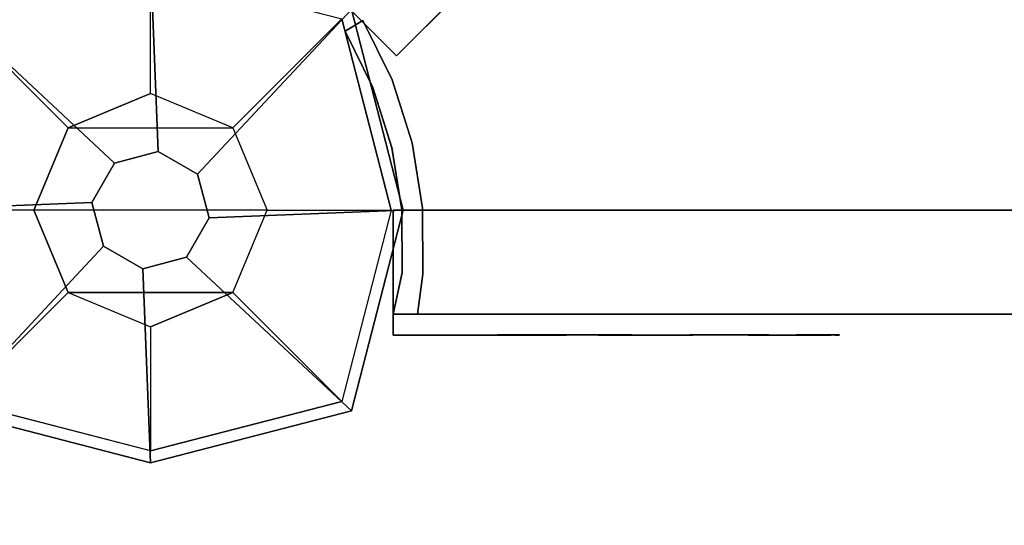
# Model space of a CAD drawing. Units: millimetres. Extents: x -3202 to 4570, y -4214 to 5276.
# Drawn here: x 648 to 790, y 2623 to 2695 of the extents above; entities that cross this region are included whole.
import ezdxf

# ---------------------------------------------------------------- set-up
doc = ezdxf.new("R2010")
doc.units = ezdxf.units.MM
doc.header["$LTSCALE"] = 0.2
doc.header["$MEASUREMENT"] = 0
doc.header["$PDMODE"] = 1
doc.layers.add('HAGS-Dim Plan', color=7, linetype='Continuous', lineweight=100)
for name, color, linetype in [('HAGS1', 7, 'Continuous'), ('HAGS2', 7, 'Continuous'), ('HAGS3', 7, 'Continuous'), ('HPL-Café-3020', 41, 'Continuous'), ('HPL-FB', 26, 'Continuous'), ('HPL-Gray-6502', 8, 'Continuous'), ('PL-Black', 250, 'Continuous'), ('ST-Gray-3500', 9, 'Continuous'), ('W-Barkbrun', 32, 'Continuous')]:
    doc.layers.add(name, color=color, linetype=linetype)
doc.styles.get("Standard").update_dxf_attribs({"font": 'g13f12d.shx', "height": 300})
doc.dimstyles.new('HAGS - Dim Plan', dxfattribs={"dimtxt": 300, "dimasz": 200, "dimexe": 0.18, "dimexo": 0.0625, "dimgap": 150, "dimtad": 0, "dimlfac": 0.001, "dimrnd": 0.05, "dimzin": 1, "dimdsep": 46, "dimtxsty": 'Standard', "dimblk": 'HAGS - Dim Plan arrow', "dimcen": 0.1, "dimse1": 1, "dimse2": 1, "dimclrd": 1, "dimadec": 0, "dimazin": 0, "dimtfac": 1, "dimtofl": 0, "dimtmove": 0, "dimatfit": 3, "dimfxl": 1, "dimtolj": 1, "dimtzin": 0, "dimarcsym": 0})

# ---------------------------------------------------------------- blocks, each defined once
blk = doc.blocks.new('8046456')
at = {"layer": 'PL-Black'}
for points in [[(1.11, 8.45, 2401), (0, 36.43, 2378), (-28.96, 28.96, 2374.85), (-5.19, 6.76, 2401)], [(0, 36.43, 2378), (0, 36.43, 2368), (-28.96, 28.96, 2368), (-28.96, 28.96, 2374.85)], [(6.76, 5.19, 2401), (28.96, 28.96, 2374.85), (0, 36.43, 2378), (1.11, 8.45, 2401)], [(28.96, 28.96, 2374.85), (28.96, 28.96, 2368), (0, 36.43, 2368), (0, 36.43, 2378)], [(-5.19, 6.76, 2401), (-28.96, 28.96, 2374.85), (-36.43, 0, 2378), (-8.45, 1.11, 2401)], [(-28.96, 28.96, 2374.85), (-28.96, 28.96, 2368), (-36.43, 0, 2368), (-36.43, 0, 2378)], [(8.45, -1.11, 2401), (36.43, 0, 2378), (28.96, 28.96, 2374.85), (6.76, 5.19, 2401)], [(36.43, 0, 2378), (36.43, 0, 2368), (28.96, 28.96, 2368), (28.96, 28.96, 2374.85)], [(-8.45, 1.11, 2401), (-36.43, 0, 2378), (-28.96, -28.96, 2374.85), (-6.76, -5.19, 2401)], [(5.19, -6.76, 2401), (28.96, -28.96, 2374.85), (36.43, 0, 2378), (8.45, -1.11, 2401)], [(28.96, -28.96, 2374.85), (28.96, -28.96, 2368), (36.43, 0, 2368), (36.43, 0, 2378)], [(-36.43, 0, 2378), (-36.43, 0, 2368), (-28.96, -28.96, 2368), (-28.96, -28.96, 2374.85)], [(-6.76, -5.19, 2401), (-28.96, -28.96, 2374.85), (0, -36.43, 2378), (-1.11, -8.45, 2401)], [(-1.11, -8.45, 2401), (0, -36.43, 2378), (28.96, -28.96, 2374.85), (5.19, -6.76, 2401)], [(-28.96, -28.96, 2374.85), (-28.96, -28.96, 2368), (0, -36.43, 2368), (0, -36.43, 2378)], [(0, -36.43, 2378), (0, -36.43, 2368), (28.96, -28.96, 2368), (28.96, -28.96, 2374.85)]]:
    blk.add_3dface(points, dxfattribs=at)
for points, invisible_edges in [([(1.11, 8.45, 2401), (-5.19, 6.76, 2401), (-8.45, 1.11, 2401), (-6.76, -5.19, 2401)], 8), ([(1.11, 8.45, 2401), (-6.76, -5.19, 2401), (-1.11, -8.45, 2401), (5.19, -6.76, 2401)], 9), ([(1.11, 8.45, 2401), (5.19, -6.76, 2401), (8.45, -1.11, 2401), (6.76, 5.19, 2401)], 1)]:
    blk.add_3dface(points, dxfattribs=dict(at, invisible_edges=invisible_edges))
at = {"layer": 'W-Barkbrun'}
for points in [[(0, 16.82, 2391), (0, 34.7, 2376), (-27.58, 27.58, 2376), (-11.89, 11.89, 2391)], [(27.58, 27.58, 2376), (11.89, 11.89, 2391), (0, 16.82, 2391), (0, 34.7, 2376)], [(-27.58, 27.58, 2376), (-11.89, 11.89, 2391), (-16.82, 0, 2391), (-34.7, 0, 2376)], [(16.82, 0, 2391), (34.7, 0, 2376), (27.58, 27.58, 2376), (11.89, 11.89, 2391)], [(-11.89, 11.89, 2391), (-11.89, -11.89, 2391), (0, -16.82, 2391), (0, 16.82, 2391)], [(0, -16.82, 2391), (0, 16.82, 2391), (11.89, 11.89, 2391), (11.89, -11.89, 2391)], [(-11.89, 11.89, 2391), (-16.82, 0, 2391), (-11.89, -11.89, 2391), (-11.89, 11.89, 2391)], [(11.89, 11.89, 2391), (11.89, -11.89, 2391), (16.82, 0, 2391), (11.89, 11.89, 2391)], [(27.58, -27.58, 2376), (11.89, -11.89, 2391), (16.82, 0, 2391), (34.7, 0, 2376)], [(-16.82, 0, 2391), (-34.7, 0, 2376), (-27.58, -27.58, 2376), (-11.89, -11.89, 2391)], [(-27.58, -27.58, 2376), (-11.89, -11.89, 2391), (0, -16.82, 2391), (0, -34.7, 2376)], [(0, -16.82, 2391), (0, -34.7, 2376), (27.58, -27.58, 2376), (11.89, -11.89, 2391)]]:
    blk.add_3dface(points, dxfattribs=at)
at = {"layer": 'W-Barkbrun', "invisible_edges": 1}
for points in [[(0, 34.7, 2376), (-27.58, 27.58, 2376), (-27.58, 27.58, 70), (0, 34.7, 70)], [(27.58, 27.58, 2376), (0, 34.7, 2376), (0, 34.7, 70), (27.58, 27.58, 70)], [(-27.58, 27.58, 2376), (-34.7, 0, 2376), (-34.7, 0, 70), (-27.58, 27.58, 70)], [(34.7, 0, 2376), (27.58, 27.58, 2376), (27.58, 27.58, 70), (34.7, 0, 70)], [(27.58, -27.58, 2376), (34.7, 0, 2376), (34.7, 0, 70), (27.58, -27.58, 70)], [(-34.7, 0, 2376), (-27.58, -27.58, 2376), (-27.58, -27.58, 70), (-34.7, 0, 70)], [(-27.58, -27.58, 2376), (0, -34.7, 2376), (0, -34.7, 70), (-27.58, -27.58, 70)], [(0, -34.7, 2376), (27.58, -27.58, 2376), (27.58, -27.58, 70), (0, -34.7, 70)]]:
    blk.add_3dface(points, dxfattribs=at)
blk = doc.blocks.new('8046198')
at = {"layer": 'HPL-Café-3020'}
for points in [[(35, -0.02, 463), (35, -0.02, 80), (632, -0.02, 80), (632, -0.02, 463)], [(35, -15.02, 463), (35, -15.02, 80), (632, -15.02, 80), (632, -15.02, 463)]]:
    blk.add_3dface(points, dxfattribs=at)
at = {"layer": 'HPL-FB', "color": 26}
blk.add_3dface([(35, -0.02, 463), (35, -15.02, 463), (632, -15.02, 463), (632, -0.02, 463)], dxfattribs=at)
at = {"layer": 'ST-Gray-3500'}
for points, invisible_edges in [([(32.06, 17.67, 463), (34.84, 18.79, 463), (30.63, 27.34, 463), (28.05, 25.82, 463)], 1), ([(32.06, 17.67, 398), (34.84, 18.79, 398), (30.63, 27.34, 398), (28.05, 25.82, 398)], 1), ([(32.06, 17.67, 80), (34.84, 18.79, 80), (30.63, 27.34, 80), (28.05, 25.82, 80)], 1), ([(32.06, 17.67, 145), (34.84, 18.79, 145), (30.63, 27.34, 145), (28.05, 25.82, 145)], 1), ([(30.63, 27.34, 463), (30.63, 27.34, 398), (34.84, 18.79, 398), (34.84, 18.79, 463)], 4), ([(30.63, 27.34, 80), (30.63, 27.34, 145), (34.84, 18.79, 145), (34.84, 18.79, 80)], 4), ([(28.05, 25.82, 463), (28.05, 25.82, 398), (32.06, 17.67, 398), (32.06, 17.67, 463)], 4), ([(28.05, 25.82, 80), (28.05, 25.82, 145), (32.06, 17.67, 145), (32.06, 17.67, 80)], 4), ([(37.72, 9.7, 463), (34.8, 9.01, 463), (32.06, 17.67, 463), (34.84, 18.79, 463)], 5), ([(37.72, 9.7, 398), (34.8, 9.01, 398), (32.06, 17.67, 398), (34.84, 18.79, 398)], 5), ([(37.72, 9.7, 80), (34.8, 9.01, 80), (32.06, 17.67, 80), (34.84, 18.79, 80)], 5), ([(37.72, 9.7, 145), (34.8, 9.01, 145), (32.06, 17.67, 145), (34.84, 18.79, 145)], 5), ([(34.84, 18.79, 398), (34.84, 18.79, 463), (37.72, 9.7, 463), (37.72, 9.7, 398)], 5), ([(34.84, 18.79, 145), (34.84, 18.79, 80), (37.72, 9.7, 80), (37.72, 9.7, 145)], 5), ([(32.06, 17.67, 398), (32.06, 17.67, 463), (34.8, 9.01, 463), (34.8, 9.01, 398)], 5), ([(32.06, 17.67, 145), (32.06, 17.67, 80), (34.8, 9.01, 80), (34.8, 9.01, 145)], 5), ([(36.22, 0.05, 463), (39.21, 0.29, 463), (37.72, 9.7, 463), (34.8, 9.01, 463)], 5), ([(36.22, 0.05, 398), (39.21, 0.29, 398), (37.72, 9.7, 398), (34.8, 9.01, 398)], 5), ([(36.22, 0.05, 80), (39.21, 0.29, 80), (37.72, 9.7, 80), (34.8, 9.01, 80)], 5), ([(36.22, 0.05, 145), (39.21, 0.29, 145), (37.72, 9.7, 145), (34.8, 9.01, 145)], 5), ([(34.8, 9.01, 463), (34.8, 9.01, 398), (36.22, 0.05, 398), (36.22, 0.05, 463)], 5), ([(34.8, 9.01, 80), (34.8, 9.01, 145), (36.22, 0.05, 145), (36.22, 0.05, 80)], 5), ([(37.72, 9.7, 463), (37.72, 9.7, 398), (39.21, 0.29, 398), (39.21, 0.29, 463)], 5), ([(37.72, 9.7, 80), (37.72, 9.7, 145), (39.21, 0.29, 145), (39.21, 0.29, 80)], 5), ([(39.28, -9.24, 463), (36.29, -9.03, 463), (36.22, 0.05, 463), (39.21, 0.29, 463)], 5), ([(39.28, -9.24, 398), (36.29, -9.03, 398), (36.22, 0.05, 398), (39.21, 0.29, 398)], 5), ([(39.28, -9.24, 80), (36.29, -9.03, 80), (36.22, 0.05, 80), (39.21, 0.29, 80)], 5), ([(39.28, -9.24, 145), (36.29, -9.03, 145), (36.22, 0.05, 145), (39.21, 0.29, 145)], 5), ([(36.22, 0.05, 398), (36.22, 0.05, 463), (36.29, -9.03, 463), (36.29, -9.03, 398)], 5), ([(36.22, 0.05, 145), (36.22, 0.05, 80), (36.29, -9.03, 80), (36.29, -9.03, 145)], 5), ([(39.21, 0.29, 398), (39.21, 0.29, 463), (39.28, -9.24, 463), (39.28, -9.24, 398)], 5), ([(39.21, 0.29, 145), (39.21, 0.29, 80), (39.28, -9.24, 80), (39.28, -9.24, 145)], 5), ([(35, -15.02, 463), (38.48, -15.02, 463), (39.28, -9.24, 463), (36.29, -9.03, 463)], 4), ([(35, -15.02, 398), (38.48, -15.02, 398), (39.28, -9.24, 398), (36.29, -9.03, 398)], 4), ([(36.29, -9.03, 463), (36.29, -9.03, 398), (35, -15.02, 398), (35, -15.02, 463)], 1), ([(35, -15.02, 80), (38.48, -15.02, 80), (39.28, -9.24, 80), (36.29, -9.03, 80)], 4), ([(35, -15.02, 145), (38.48, -15.02, 145), (39.28, -9.24, 145), (36.29, -9.03, 145)], 4), ([(36.29, -9.03, 80), (36.29, -9.03, 145), (35, -15.02, 145), (35, -15.02, 80)], 1), ([(39.28, -9.24, 463), (39.28, -9.24, 398), (38.48, -15.02, 398), (38.48, -15.02, 463)], 1), ([(39.28, -9.24, 80), (39.28, -9.24, 145), (38.48, -15.02, 145), (38.48, -15.02, 80)], 1), ([(35, -15.02, 463), (35, -15.02, 398), (60, -15.02, 398), (35, -15.02, 463)], 4), ([(60, -15.02, 398), (35, -15.02, 463), (50.07, -15.02, 461.95), (69.34, -15.02, 399.73)], 5), ([(35, -15.02, 463), (35, -18.02, 463), (50.07, -18.02, 461.95), (50.07, -15.02, 461.95)], 4), ([(60, -18.02, 398), (60, -15.02, 398), (35, -15.02, 398), (35, -18.02, 398)], 1), ([(35, -15.02, 80), (35, -15.02, 145), (60, -15.02, 145), (35, -15.02, 80)], 4), ([(60, -15.02, 145), (35, -15.02, 80), (50.07, -15.02, 81.05), (69.34, -15.02, 143.27)], 5), ([(35, -15.02, 80), (35, -18.02, 80), (50.07, -18.02, 81.05), (50.07, -15.02, 81.05)], 4), ([(60, -18.02, 145), (60, -15.02, 145), (35, -15.02, 145), (35, -18.02, 145)], 1), ([(50.07, -15.02, 461.95), (69.34, -15.02, 399.73), (78.18, -15.02, 403.19), (64.56, -15.02, 457.68)], 5), ([(50.07, -18.02, 461.95), (50.07, -15.02, 461.95), (64.56, -15.02, 457.68), (64.56, -18.02, 457.68)], 5), ([(50.07, -15.02, 81.05), (69.34, -15.02, 143.27), (78.18, -15.02, 139.81), (64.56, -15.02, 85.32)], 5), ([(50.07, -18.02, 81.05), (50.07, -15.02, 81.05), (64.56, -15.02, 85.32), (64.56, -18.02, 85.32)], 5), ([(69.34, -15.02, 399.73), (69.34, -18.02, 399.73), (60, -18.02, 398), (60, -15.02, 398)], 5), ([(69.34, -15.02, 143.27), (69.34, -18.02, 143.27), (60, -18.02, 145), (60, -15.02, 145)], 5), ([(78.18, -15.02, 403.19), (64.56, -15.02, 457.68), (77.79, -15.02, 450.41), (86.2, -15.02, 408.26)], 5), ([(64.56, -15.02, 457.68), (64.56, -18.02, 457.68), (77.79, -18.02, 450.41), (77.79, -15.02, 450.41)], 5), ([(78.18, -15.02, 139.81), (64.56, -15.02, 85.32), (77.79, -15.02, 92.59), (86.2, -15.02, 134.74)], 5), ([(64.56, -15.02, 85.32), (64.56, -18.02, 85.32), (77.79, -18.02, 92.59), (77.79, -15.02, 92.59)], 5), ([(78.18, -18.02, 403.19), (78.18, -15.02, 403.19), (69.34, -15.02, 399.73), (69.34, -18.02, 399.73)], 5), ([(78.18, -18.02, 139.81), (78.18, -15.02, 139.81), (69.34, -15.02, 143.27), (69.34, -18.02, 143.27)], 5), ([(77.79, -15.02, 450.41), (86.2, -15.02, 408.26), (93.13, -15.02, 414.76), (89.16, -15.02, 440.47)], 5), ([(77.79, -18.02, 450.41), (77.79, -15.02, 450.41), (89.16, -15.02, 440.47), (89.16, -18.02, 440.47)], 5), ([(77.79, -15.02, 92.59), (86.2, -15.02, 134.74), (93.13, -15.02, 128.24), (89.16, -15.02, 102.53)], 5), ([(77.79, -18.02, 92.59), (77.79, -15.02, 92.59), (89.16, -15.02, 102.53), (89.16, -18.02, 102.53)], 5), ([(86.2, -15.02, 408.26), (86.2, -18.02, 408.26), (78.18, -18.02, 403.19), (78.18, -15.02, 403.19)], 5), ([(86.2, -15.02, 134.74), (86.2, -18.02, 134.74), (78.18, -18.02, 139.81), (78.18, -15.02, 139.81)], 5), ([(93.13, -18.02, 414.76), (93.13, -15.02, 414.76), (86.2, -15.02, 408.26), (86.2, -18.02, 408.26)], 5), ([(93.13, -18.02, 128.24), (93.13, -15.02, 128.24), (86.2, -15.02, 134.74), (86.2, -18.02, 134.74)], 5), ([(93.13, -15.02, 414.76), (89.16, -15.02, 440.47), (98.14, -15.02, 428.32), (98.7, -15.02, 422.44)], 5), ([(89.16, -15.02, 440.47), (89.16, -18.02, 440.47), (98.14, -18.02, 428.32), (98.14, -15.02, 428.32)], 5), ([(93.13, -15.02, 128.24), (89.16, -15.02, 102.53), (98.14, -15.02, 114.68), (98.7, -15.02, 120.56)], 5), ([(89.16, -15.02, 102.53), (89.16, -18.02, 102.53), (98.14, -18.02, 114.68), (98.14, -15.02, 114.68)], 5), ([(98.7, -15.02, 422.44), (98.7, -18.02, 422.44), (93.13, -18.02, 414.76), (93.13, -15.02, 414.76)], 5), ([(98.7, -15.02, 120.56), (98.7, -18.02, 120.56), (93.13, -18.02, 128.24), (93.13, -15.02, 128.24)], 5), ([(98.14, -15.02, 428.32), (98.7, -15.02, 422.44), (99.37, -15.02, 424.42), (99.17, -15.02, 426.5)], 1), ([(98.14, -18.02, 428.32), (98.14, -15.02, 428.32), (99.17, -15.02, 426.5), (99.17, -18.02, 426.5)], 5), ([(98.14, -15.02, 114.68), (98.7, -15.02, 120.56), (99.37, -15.02, 118.58), (99.17, -15.02, 116.5)], 1), ([(98.14, -18.02, 114.68), (98.14, -15.02, 114.68), (99.17, -15.02, 116.5), (99.17, -18.02, 116.5)], 5), ([(99.37, -18.02, 424.42), (99.37, -15.02, 424.42), (98.7, -15.02, 422.44), (98.7, -18.02, 422.44)], 5), ([(99.37, -18.02, 118.58), (99.37, -15.02, 118.58), (98.7, -15.02, 120.56), (98.7, -18.02, 120.56)], 5), ([(99.17, -15.02, 426.5), (99.17, -18.02, 426.5), (99.37, -18.02, 424.42), (99.37, -15.02, 424.42)], 5), ([(99.17, -15.02, 116.5), (99.17, -18.02, 116.5), (99.37, -18.02, 118.58), (99.37, -15.02, 118.58)], 5), ([(35, -18.02, 463), (35, -18.02, 398), (60, -18.02, 398), (35, -18.02, 463)], 4), ([(60, -18.02, 398), (35, -18.02, 463), (50.07, -18.02, 461.95), (69.34, -18.02, 399.73)], 5), ([(35, -18.02, 80), (35, -18.02, 145), (60, -18.02, 145), (35, -18.02, 80)], 4), ([(60, -18.02, 145), (35, -18.02, 80), (50.07, -18.02, 81.05), (69.34, -18.02, 143.27)], 5), ([(50.07, -18.02, 461.95), (69.34, -18.02, 399.73), (78.18, -18.02, 403.19), (64.56, -18.02, 457.68)], 5), ([(50.07, -18.02, 81.05), (69.34, -18.02, 143.27), (78.18, -18.02, 139.81), (64.56, -18.02, 85.32)], 5), ([(78.18, -18.02, 403.19), (64.56, -18.02, 457.68), (77.79, -18.02, 450.41), (86.2, -18.02, 408.26)], 5), ([(78.18, -18.02, 139.81), (64.56, -18.02, 85.32), (77.79, -18.02, 92.59), (86.2, -18.02, 134.74)], 5), ([(77.79, -18.02, 450.41), (86.2, -18.02, 408.26), (93.13, -18.02, 414.76), (89.16, -18.02, 440.47)], 5), ([(77.79, -18.02, 92.59), (86.2, -18.02, 134.74), (93.13, -18.02, 128.24), (89.16, -18.02, 102.53)], 5), ([(93.13, -18.02, 414.76), (89.16, -18.02, 440.47), (98.14, -18.02, 428.32), (98.7, -18.02, 422.44)], 5), ([(93.13, -18.02, 128.24), (89.16, -18.02, 102.53), (98.14, -18.02, 114.68), (98.7, -18.02, 120.56)], 5), ([(98.14, -18.02, 428.32), (98.7, -18.02, 422.44), (99.37, -18.02, 424.42), (99.17, -18.02, 426.5)], 1), ([(98.14, -18.02, 114.68), (98.7, -18.02, 120.56), (99.37, -18.02, 118.58), (99.17, -18.02, 116.5)], 1)]:
    blk.add_3dface(points, dxfattribs=dict(at, invisible_edges=invisible_edges))
for points in [[(28.05, 25.82, 398), (28.05, 25.82, 463), (30.63, 27.34, 463), (30.63, 27.34, 398)], [(28.05, 25.82, 145), (28.05, 25.82, 80), (30.63, 27.34, 80), (30.63, 27.34, 145)], [(35, -18.02, 463), (35, -15.02, 463), (35, -15.02, 398), (35, -18.02, 398)], [(35, -18.02, 80), (35, -15.02, 80), (35, -15.02, 145), (35, -18.02, 145)]]:
    blk.add_3dface(points, dxfattribs=at)
blk = doc.blocks.new('8046247')
at = {"layer": 'HPL-Café-3020'}
for points, invisible_edges in [([(632, 0, 80), (333.5, 0, 741.27), (35, 0, 80)], 3), ([(35, 0, 80), (182.73, 0, 752.01), (108.3, 0, 765.38), (35, 0, 784)], 1), ([(35, 0, 80), (333.5, 0, 741.27), (257.92, 0, 743.96), (182.73, 0, 752.01)], 9), ([(632, -15, 80), (333.5, -15, 741.27), (35, -15, 80), (333.5, -15, 80)], 3), ([(632, -15, 80), (333.5, -15, 741.27), (35, -15, 80)], 3), ([(35, -15, 80), (182.73, -15, 752.01), (108.3, -15, 765.38), (35, -15, 784)], 1), ([(35, -15, 80), (333.5, -15, 741.27), (257.92, -15, 743.96), (182.73, -15, 752.01)], 9)]:
    blk.add_3dface(points, dxfattribs=dict(at, invisible_edges=invisible_edges))
at = {"layer": 'HPL-FB', "color": 26}
for points in [[(35, -15, 80), (35, 0, 80), (35, 0, 784), (35, -15, 784)], [(632, -15, 80), (632, 0, 80), (35, 0, 80), (35, -15, 80)]]:
    blk.add_3dface(points, dxfattribs=at)
for points, invisible_edges in [([(35, -15, 784), (35, 0, 784), (108.3, 0, 765.38), (108.3, -15, 765.38)], 4), ([(108.3, 0, 765.38), (108.3, -15, 765.38), (182.73, -15, 752.01), (182.73, 0, 752.01)], 5)]:
    blk.add_3dface(points, dxfattribs=dict(at, invisible_edges=invisible_edges))
at = {"layer": 'ST-Gray-3500'}
for points, invisible_edges in [([(32.06, 17.69, 784), (34.84, 18.81, 784), (30.63, 27.36, 784), (28.05, 25.84, 784)], 1), ([(32.06, 17.69, 719), (34.84, 18.81, 719), (30.63, 27.36, 719), (28.05, 25.84, 719)], 1), ([(32.06, 17.69, 80), (34.84, 18.81, 80), (30.63, 27.36, 80), (28.05, 25.84, 80)], 1), ([(32.06, 17.69, 145), (34.84, 18.81, 145), (30.63, 27.36, 145), (28.05, 25.84, 145)], 1), ([(30.63, 27.36, 784), (30.63, 27.36, 719), (34.84, 18.81, 719), (34.84, 18.81, 784)], 4), ([(30.63, 27.36, 80), (30.63, 27.36, 145), (34.84, 18.81, 145), (34.84, 18.81, 80)], 4), ([(28.05, 25.84, 784), (28.05, 25.84, 719), (32.06, 17.69, 719), (32.06, 17.69, 784)], 4), ([(28.05, 25.84, 80), (28.05, 25.84, 145), (32.06, 17.69, 145), (32.06, 17.69, 80)], 4), ([(37.72, 9.73, 784), (34.8, 9.04, 784), (32.06, 17.69, 784), (34.84, 18.81, 784)], 5), ([(37.72, 9.73, 719), (34.8, 9.04, 719), (32.06, 17.69, 719), (34.84, 18.81, 719)], 5), ([(37.72, 9.73, 80), (34.8, 9.04, 80), (32.06, 17.69, 80), (34.84, 18.81, 80)], 5), ([(37.72, 9.73, 145), (34.8, 9.04, 145), (32.06, 17.69, 145), (34.84, 18.81, 145)], 5), ([(34.84, 18.81, 719), (34.84, 18.81, 784), (37.72, 9.73, 784), (37.72, 9.73, 719)], 5), ([(34.84, 18.81, 145), (34.84, 18.81, 80), (37.72, 9.73, 80), (37.72, 9.73, 145)], 5), ([(32.06, 17.69, 719), (32.06, 17.69, 784), (34.8, 9.04, 784), (34.8, 9.04, 719)], 5), ([(32.06, 17.69, 145), (32.06, 17.69, 80), (34.8, 9.04, 80), (34.8, 9.04, 145)], 5), ([(36.22, 0.07, 784), (39.21, 0.31, 784), (37.72, 9.73, 784), (34.8, 9.04, 784)], 5), ([(36.22, 0.07, 719), (39.21, 0.31, 719), (37.72, 9.73, 719), (34.8, 9.04, 719)], 5), ([(36.22, 0.07, 80), (39.21, 0.31, 80), (37.72, 9.73, 80), (34.8, 9.04, 80)], 5), ([(36.22, 0.07, 145), (39.21, 0.31, 145), (37.72, 9.73, 145), (34.8, 9.04, 145)], 5), ([(34.8, 9.04, 784), (34.8, 9.04, 719), (36.22, 0.07, 719), (36.22, 0.07, 784)], 5), ([(34.8, 9.04, 80), (34.8, 9.04, 145), (36.22, 0.07, 145), (36.22, 0.07, 80)], 5), ([(37.72, 9.73, 784), (37.72, 9.73, 719), (39.21, 0.31, 719), (39.21, 0.31, 784)], 5), ([(37.72, 9.73, 80), (37.72, 9.73, 145), (39.21, 0.31, 145), (39.21, 0.31, 80)], 5), ([(39.28, -9.21, 784), (36.29, -9.01, 784), (36.22, 0.07, 784), (39.21, 0.31, 784)], 5), ([(39.28, -9.21, 719), (36.29, -9.01, 719), (36.22, 0.07, 719), (39.21, 0.31, 719)], 5), ([(39.28, -9.21, 80), (36.29, -9.01, 80), (36.22, 0.07, 80), (39.21, 0.31, 80)], 5), ([(39.28, -9.21, 145), (36.29, -9.01, 145), (36.22, 0.07, 145), (39.21, 0.31, 145)], 5), ([(36.22, 0.07, 719), (36.22, 0.07, 784), (36.29, -9.01, 784), (36.29, -9.01, 719)], 5), ([(36.22, 0.07, 145), (36.22, 0.07, 80), (36.29, -9.01, 80), (36.29, -9.01, 145)], 5), ([(39.21, 0.31, 719), (39.21, 0.31, 784), (39.28, -9.21, 784), (39.28, -9.21, 719)], 5), ([(39.21, 0.31, 145), (39.21, 0.31, 80), (39.28, -9.21, 80), (39.28, -9.21, 145)], 5), ([(35, -15, 784), (38.48, -15, 784), (39.28, -9.21, 784), (36.29, -9.01, 784)], 4), ([(35, -15, 719), (38.48, -15, 719), (39.28, -9.21, 719), (36.29, -9.01, 719)], 4), ([(36.29, -9.01, 784), (36.29, -9.01, 719), (35, -15, 719), (35, -15, 784)], 1), ([(35, -15, 80), (38.48, -15, 80), (39.28, -9.21, 80), (36.29, -9.01, 80)], 4), ([(35, -15, 145), (38.48, -15, 145), (39.28, -9.21, 145), (36.29, -9.01, 145)], 4), ([(36.29, -9.01, 80), (36.29, -9.01, 145), (35, -15, 145), (35, -15, 80)], 1), ([(39.28, -9.21, 784), (39.28, -9.21, 719), (38.48, -15, 719), (38.48, -15, 784)], 1), ([(39.28, -9.21, 80), (39.28, -9.21, 145), (38.48, -15, 145), (38.48, -15, 80)], 1), ([(35, -15, 784), (35, -15, 719), (60, -15, 719), (35, -15, 784)], 4), ([(60, -15, 719), (35, -15, 784), (50.07, -15, 782.95), (69.34, -15, 720.73)], 5), ([(35, -15, 784), (35, -18, 784), (50.07, -18, 782.95), (50.07, -15, 782.95)], 4), ([(60, -18, 719), (60, -15, 719), (35, -15, 719), (35, -18, 719)], 1), ([(35, -15, 80), (35, -15, 145), (60, -15, 145), (35, -15, 80)], 4), ([(60, -15, 145), (35, -15, 80), (50.07, -15, 81.05), (69.34, -15, 143.27)], 5), ([(35, -15, 80), (35, -18, 80), (50.07, -18, 81.05), (50.07, -15, 81.05)], 4), ([(60, -18, 145), (60, -15, 145), (35, -15, 145), (35, -18, 145)], 1), ([(50.07, -15, 782.95), (69.34, -15, 720.73), (78.18, -15, 724.19), (64.56, -15, 778.68)], 5), ([(50.07, -18, 782.95), (50.07, -15, 782.95), (64.56, -15, 778.68), (64.56, -18, 778.68)], 5), ([(50.07, -15, 81.05), (69.34, -15, 143.27), (78.18, -15, 139.81), (64.56, -15, 85.32)], 5), ([(50.07, -18, 81.05), (50.07, -15, 81.05), (64.56, -15, 85.32), (64.56, -18, 85.32)], 5), ([(69.34, -15, 720.73), (69.34, -18, 720.73), (60, -18, 719), (60, -15, 719)], 5), ([(69.34, -15, 143.27), (69.34, -18, 143.27), (60, -18, 145), (60, -15, 145)], 5), ([(78.18, -15, 724.19), (64.56, -15, 778.68), (77.79, -15, 771.41), (86.2, -15, 729.26)], 5), ([(64.56, -15, 778.68), (64.56, -18, 778.68), (77.79, -18, 771.41), (77.79, -15, 771.41)], 5), ([(78.18, -15, 139.81), (64.56, -15, 85.32), (77.79, -15, 92.59), (86.2, -15, 134.74)], 5), ([(64.56, -15, 85.32), (64.56, -18, 85.32), (77.79, -18, 92.59), (77.79, -15, 92.59)], 5), ([(78.18, -18, 724.19), (78.18, -15, 724.19), (69.34, -15, 720.73), (69.34, -18, 720.73)], 5), ([(78.18, -18, 139.81), (78.18, -15, 139.81), (69.34, -15, 143.27), (69.34, -18, 143.27)], 5), ([(77.79, -15, 771.41), (86.2, -15, 729.26), (93.13, -15, 735.76), (89.16, -15, 761.47)], 5), ([(77.79, -18, 771.41), (77.79, -15, 771.41), (89.16, -15, 761.47), (89.16, -18, 761.47)], 5), ([(77.79, -15, 92.59), (86.2, -15, 134.74), (93.13, -15, 128.24), (89.16, -15, 102.53)], 5), ([(77.79, -18, 92.59), (77.79, -15, 92.59), (89.16, -15, 102.53), (89.16, -18, 102.53)], 5), ([(86.2, -15, 729.26), (86.2, -18, 729.26), (78.18, -18, 724.19), (78.18, -15, 724.19)], 5), ([(86.2, -15, 134.74), (86.2, -18, 134.74), (78.18, -18, 139.81), (78.18, -15, 139.81)], 5), ([(93.13, -18, 735.76), (93.13, -15, 735.76), (86.2, -15, 729.26), (86.2, -18, 729.26)], 5), ([(93.13, -18, 128.24), (93.13, -15, 128.24), (86.2, -15, 134.74), (86.2, -18, 134.74)], 5), ([(93.13, -15, 735.76), (89.16, -15, 761.47), (98.14, -15, 749.32), (98.7, -15, 743.44)], 5), ([(89.16, -15, 761.47), (89.16, -18, 761.47), (98.14, -18, 749.32), (98.14, -15, 749.32)], 5), ([(93.13, -15, 128.24), (89.16, -15, 102.53), (98.14, -15, 114.68), (98.7, -15, 120.56)], 5), ([(89.16, -15, 102.53), (89.16, -18, 102.53), (98.14, -18, 114.68), (98.14, -15, 114.68)], 5), ([(98.7, -15, 743.44), (98.7, -18, 743.44), (93.13, -18, 735.76), (93.13, -15, 735.76)], 5), ([(98.7, -15, 120.56), (98.7, -18, 120.56), (93.13, -18, 128.24), (93.13, -15, 128.24)], 5), ([(98.14, -15, 749.32), (98.7, -15, 743.44), (99.37, -15, 745.42), (99.17, -15, 747.5)], 1), ([(98.14, -18, 749.32), (98.14, -15, 749.32), (99.17, -15, 747.5), (99.17, -18, 747.5)], 5), ([(98.14, -15, 114.68), (98.7, -15, 120.56), (99.37, -15, 118.58), (99.17, -15, 116.5)], 1), ([(98.14, -18, 114.68), (98.14, -15, 114.68), (99.17, -15, 116.5), (99.17, -18, 116.5)], 5), ([(99.37, -18, 745.42), (99.37, -15, 745.42), (98.7, -15, 743.44), (98.7, -18, 743.44)], 5), ([(99.37, -18, 118.58), (99.37, -15, 118.58), (98.7, -15, 120.56), (98.7, -18, 120.56)], 5), ([(99.17, -15, 747.5), (99.17, -18, 747.5), (99.37, -18, 745.42), (99.37, -15, 745.42)], 5), ([(99.17, -15, 116.5), (99.17, -18, 116.5), (99.37, -18, 118.58), (99.37, -15, 118.58)], 5), ([(35, -18, 784), (35, -18, 719), (60, -18, 719), (35, -18, 784)], 4), ([(60, -18, 719), (35, -18, 784), (50.07, -18, 782.95), (69.34, -18, 720.73)], 5), ([(35, -18, 80), (35, -18, 145), (60, -18, 145), (35, -18, 80)], 4), ([(60, -18, 145), (35, -18, 80), (50.07, -18, 81.05), (69.34, -18, 143.27)], 5), ([(50.07, -18, 782.95), (69.34, -18, 720.73), (78.18, -18, 724.19), (64.56, -18, 778.68)], 5), ([(50.07, -18, 81.05), (69.34, -18, 143.27), (78.18, -18, 139.81), (64.56, -18, 85.32)], 5), ([(78.18, -18, 724.19), (64.56, -18, 778.68), (77.79, -18, 771.41), (86.2, -18, 729.26)], 5), ([(78.18, -18, 139.81), (64.56, -18, 85.32), (77.79, -18, 92.59), (86.2, -18, 134.74)], 5), ([(77.79, -18, 771.41), (86.2, -18, 729.26), (93.13, -18, 735.76), (89.16, -18, 761.47)], 5), ([(77.79, -18, 92.59), (86.2, -18, 134.74), (93.13, -18, 128.24), (89.16, -18, 102.53)], 5), ([(93.13, -18, 735.76), (89.16, -18, 761.47), (98.14, -18, 749.32), (98.7, -18, 743.44)], 5), ([(93.13, -18, 128.24), (89.16, -18, 102.53), (98.14, -18, 114.68), (98.7, -18, 120.56)], 5), ([(98.14, -18, 749.32), (98.7, -18, 743.44), (99.37, -18, 745.42), (99.17, -18, 747.5)], 1), ([(98.14, -18, 114.68), (98.7, -18, 120.56), (99.37, -18, 118.58), (99.17, -18, 116.5)], 1)]:
    blk.add_3dface(points, dxfattribs=dict(at, invisible_edges=invisible_edges))
for points in [[(28.05, 25.84, 719), (28.05, 25.84, 784), (30.63, 27.36, 784), (30.63, 27.36, 719)], [(28.05, 25.84, 145), (28.05, 25.84, 80), (30.63, 27.36, 80), (30.63, 27.36, 145)], [(35, -18, 784), (35, -15, 784), (35, -15, 719), (35, -18, 719)], [(35, -18, 80), (35, -15, 80), (35, -15, 145), (35, -18, 145)]]:
    blk.add_3dface(points, dxfattribs=at)
blk = doc.blocks.new('8046452')
at = {"layer": 'HPL-FB', "color": 26, "invisible_edges": 4}
blk.add_3dface([(32.89, 644.72, -52), (22.28, 634.11, -52), (41.72, 614.67, -52), (52.33, 625.28, -52)], dxfattribs=at)
at = {"layer": 'HPL-FB', "color": 26}
blk.add_3dface([(22.28, 634.11, -150), (32.89, 644.72, -150), (32.89, 644.72, -52), (22.28, 634.11, -52)], dxfattribs=at)
at = {"layer": 'HPL-Gray-6502', "invisible_edges": 4}
blk.add_3dface([(22.28, 634.11, -52), (22.28, 634.11, -150), (71.16, 585.24, -150), (41.72, 614.67, -52)], dxfattribs=at)
at = {"flags": 3}
blk.add_attdef('ARTNR', (0, -17.5), '', height=15, dxfattribs=at)
blk = doc.blocks.new('HAGS - Dim Plan arrow')
at = {"color": 1, "lineweight": 0}
blk.add_lwpolyline([(0, 0, 0, 0.35, 0), (-1, 0, 0.015, 0.015, 0)], format="xyseb", dxfattribs=at)
blk = doc.blocks.new('*D59')
at = {"layer": 'Defpoints', "color": 0, "transparency": 16777216}
for p in [(-631.98, 5275.58), (4372.91, 5275.58), (-767, -2378.33)]:
    blk.add_point(p, dxfattribs=at)
at = {"layer": 'HAGS-Dim Plan', "color": 1, "lineweight": -2, "transparency": 16777216}
for p, q in [((4372.91, 5075.58), (4372.91, 2054.07)), ((4372.91, -2178.33), (4372.91, 843.19))]:
    blk.add_line(p, q, dxfattribs=at)
at = {"layer": 'HAGS-Dim Plan', "color": 1, "lineweight": -2, "transparency": 16777216, "xscale": 200, "yscale": 200, "zscale": 200}
for p, rotation in [((4372.91, 5275.58), 90), ((4372.91, -2378.33), 270)]:
    blk.add_blockref('HAGS - Dim Plan arrow', p, dxfattribs=dict(at, rotation=rotation))
at = {"layer": 'HAGS-Dim Plan', "color": 0, "transparency": 16777216, "insert": (4372.91, 1448.63), "char_height": 300, "attachment_point": 5, "rotation": 90}
blk.add_mtext('\\A1;7.65m', dxfattribs=at)
blk = doc.blocks.new('*D62')
at = {"layer": 'Defpoints', "color": 0, "transparency": 16777216}
for p in [(-3202.43, 3003.13), (3484.06, 3001.49), (3484.06, -3465.12)]:
    blk.add_point(p, dxfattribs=at)
at = {"layer": 'HAGS-Dim Plan', "color": 1, "lineweight": -2, "transparency": 16777216}
for p, q in [((-3002.43, -3465.12), (-473.59, -3465.12)), ((3284.06, -3465.12), (755.23, -3465.12))]:
    blk.add_line(p, q, dxfattribs=at)
at = {"layer": 'HAGS-Dim Plan', "color": 1, "lineweight": -2, "transparency": 16777216, "xscale": 200, "yscale": 200, "zscale": 200, "rotation": 180}
blk.add_blockref('HAGS - Dim Plan arrow', (-3202.43, -3465.12), dxfattribs=at)
at = {"layer": 'HAGS-Dim Plan', "color": 1, "lineweight": -2, "transparency": 16777216, "xscale": 200, "yscale": 200, "zscale": 200}
blk.add_blockref('HAGS - Dim Plan arrow', (3484.06, -3465.12), dxfattribs=at)
at = {"layer": 'HAGS-Dim Plan', "color": 0, "transparency": 16777216, "insert": (140.82, -3465.12), "char_height": 300, "attachment_point": 5}
blk.add_mtext('\\A1;6.70m', dxfattribs=at)
blk = doc.blocks.new('*D60')
at = {"layer": 'Defpoints', "color": 0, "transparency": 16777216}
for p in [(-767.5, 3775.89, 162.51), (3916.93, 3775.89), (-768, -821.17, 172.2)]:
    blk.add_point(p, dxfattribs=at)
at = {"layer": 'HAGS-Dim Plan', "color": 1, "lineweight": -2, "transparency": 16777216}
for p, q in [((3916.93, 3575.89), (3916.93, 2097.8)), ((3916.93, -621.17), (3916.93, 856.92))]:
    blk.add_line(p, q, dxfattribs=at)
at = {"layer": 'HAGS-Dim Plan', "color": 1, "lineweight": -2, "transparency": 16777216, "xscale": 200, "yscale": 200, "zscale": 200}
for p, rotation in [((3916.93, 3775.89), 90), ((3916.93, -821.17), 270)]:
    blk.add_blockref('HAGS - Dim Plan arrow', p, dxfattribs=dict(at, rotation=rotation))
at = {"layer": 'HAGS-Dim Plan', "color": 0, "transparency": 16777216, "insert": (3916.93, 1477.36), "char_height": 300, "attachment_point": 5, "rotation": 90}
blk.add_mtext('\\A1;4.60m', dxfattribs=at)
blk = doc.blocks.new('*D61')
at = {"layer": 'Defpoints', "color": 0, "transparency": 16777216}
for p in [(-1887.02, 2991.75, 284.2), (1984.06, 2781.49, 7.65), (-1887.02, -2924.93)]:
    blk.add_point(p, dxfattribs=at)
at = {"layer": 'HAGS-Dim Plan', "color": 1, "lineweight": -2, "transparency": 16777216}
for p, q in [((-1687.02, -2924.93), (-557.44, -2924.93)), ((1784.06, -2924.93), (654.48, -2924.93))]:
    blk.add_line(p, q, dxfattribs=at)
at = {"layer": 'HAGS-Dim Plan', "color": 1, "lineweight": -2, "transparency": 16777216, "xscale": 200, "yscale": 200, "zscale": 200, "rotation": 180}
blk.add_blockref('HAGS - Dim Plan arrow', (-1887.02, -2924.93), dxfattribs=at)
at = {"layer": 'HAGS-Dim Plan', "color": 1, "lineweight": -2, "transparency": 16777216, "xscale": 200, "yscale": 200, "zscale": 200}
blk.add_blockref('HAGS - Dim Plan arrow', (1984.06, -2924.93), dxfattribs=at)
at = {"layer": 'HAGS-Dim Plan', "color": 0, "transparency": 16777216, "insert": (48.52, -2924.93), "char_height": 300, "attachment_point": 5}
blk.add_mtext('\\A1;3.90m', dxfattribs=at)

msp = doc.modelspace()

# ---------------------------------------------------------------- block references
at = {"layer": 'HAGS1', "rotation": 90}
msp.add_blockref('8046456', (667, 2668), dxfattribs=at)
at = {"layer": 'HAGS1'}
msp.add_blockref('8046198', (667, 2668, 20), dxfattribs=at)
at = {"layer": 'HAGS2'}
msp.add_blockref('8046247', (667, 2668, 960), dxfattribs=at)
at = {"layer": 'HAGS3', "rotation": 90}
msp.add_blockref('8046452', (1336.594, 2668, 2320), dxfattribs=at)

# ---------------------------------------------------------------- dimensions: what is measured, and where the dimension line sits
at = {"layer": 'HAGS-Dim Plan'}
for base, p1, p2, angle, picture, middle in [((4372.911, 5275.584), (-767, -2378.325), (-631.981, 5275.584), 90, '*D59', (4372.911, 1448.629)), ((3916.931, 3775.889), (-768, -821.168, 172.2), (-767.5, 3775.889, 162.511), 90, '*D60', (3916.931, 1477.361)), ((3484.065, -3465.118), (-3202.425, 3003.128), (3484.065, 3001.49), 180, '*D62', (140.82, -3465.118))]:
    dim = msp.add_linear_dim(base=base, p1=p1, p2=p2, angle=angle, dimstyle='HAGS - Dim Plan', override={"dimpost": 'm'}, dxfattribs=at)
    dim.commit()
    dim.dimension.update_dxf_attribs({"geometry": picture, "text_midpoint": middle, "dimtype": 160})
dim = msp.add_linear_dim(base=(-1887.016, -2924.932), p1=(1984.065, 2781.49, 7.653), p2=(-1887.016, 2991.752, 284.197), angle=180, text='3.90m', dimstyle='HAGS - Dim Plan', override={"dimpost": 'm'}, dxfattribs=at)
dim.commit()
dim.dimension.update_dxf_attribs({"geometry": '*D61', "text_midpoint": (48.524, -2924.932), "dimtype": 160})

doc.saveas('drawing.dxf')
